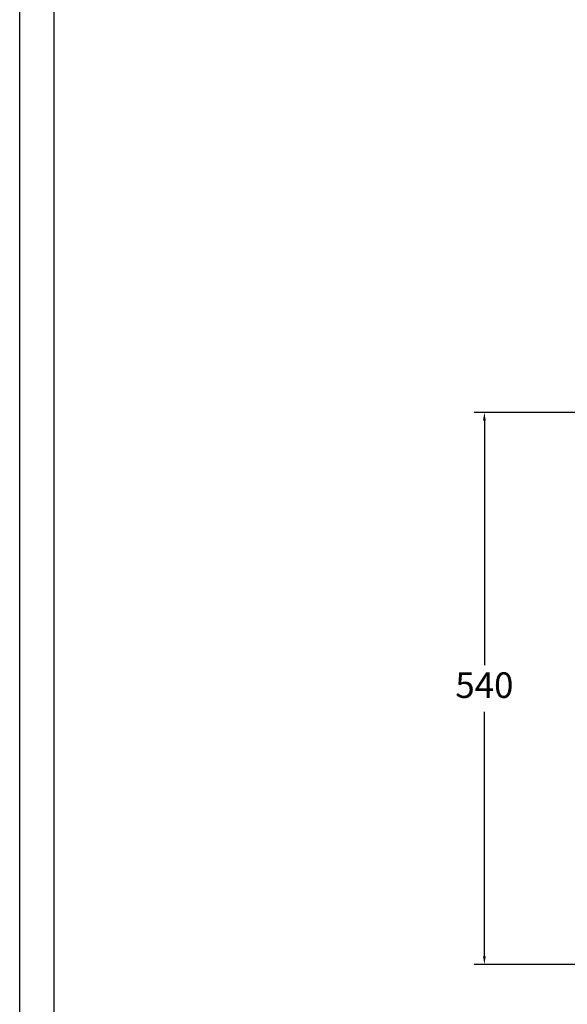
# Model space of a CAD drawing. Units: millimetres. Extents: x 6946 to 9911, y -3436 to 433.
# Drawn here: x 6946 to 7481, y -1782 to -819 of the extents above; entities that cross this region are included whole.
import ezdxf

# ---------------------------------------------------------------- set-up
doc = ezdxf.new("R2010")
doc.units = ezdxf.units.MM
doc.layers.get('0').update_dxf_attribs({"color": 255})
doc.layers.add('dlogixs', color=7, linetype='Continuous')
doc.styles.get("Standard").update_dxf_attribs({"font": 'arial.ttf'})
doc.dimstyles.new('ISO-25', dxfattribs={"dimtxt": 25, "dimasz": 8, "dimexe": 10, "dimexo": 20, "dimgap": 10, "dimtad": 0, "dimtih": 1, "dimtoh": 1, "dimtxsty": 'Standard', "dimblk": 'DOT', "dimcen": 2.5, "dimadec": 0, "dimazin": 0, "dimtfac": 1, "dimtmove": 0, "dimatfit": 3, "dimldrblk": 'DOT', "dimfxl": 0, "dimarcsym": 0})

# ---------------------------------------------------------------- blocks, each defined once
blk = doc.blocks.new('*D10')
at = {"color": 1, "lineweight": -2, "transparency": 16777216}
for p, q in [((7491.74, -1202.82), (7390.4, -1202.82)), ((7400.4, -1210.82), (7400.4, -1450.06)), ((7400.4, -1734.82), (7400.4, -1495.59)), ((7500.24, -1742.82), (7390.4, -1742.82))]:
    blk.add_line(p, q, dxfattribs=at)
at = {"color": 1, "transparency": 16777216}
for points in [[(7399.07, -1210.82), (7401.74, -1210.82), (7400.4, -1202.82)], [(7399.07, -1734.82), (7401.74, -1734.82), (7400.4, -1742.82)]]:
    blk.add_solid(points, dxfattribs=at)
at = {"layer": 'Defpoints', "color": 0, "transparency": 16777216}
for p in [(7511.74, -1202.82), (7400.4, -1742.82), (7520.24, -1742.82)]:
    blk.add_point(p, dxfattribs=at)
at = {"color": 3, "transparency": 16777216, "insert": (7400.4, -1472.82), "char_height": 25, "attachment_point": 5}
blk.add_mtext('540', dxfattribs=at)
blk = doc.blocks.new('_Dot')
at = {"color": 0, "linetype": 'ByBlock', "lineweight": -2}
blk.add_line((-0.5, 0), (-1, 0), dxfattribs=at)
at = {"color": 0, "linetype": 'ByBlock', "const_width": 0.5}
blk.add_lwpolyline([(-0.25, 0, 1), (0.25, 0, 1)], format="xyb", close=True, dxfattribs=at)

msp = doc.modelspace()

# ---------------------------------------------------------------- linework, layer by layer
at = {"layer": 'dlogixs', "color": 1, "linetype": 'Continuous'}
for points in [[(6946.178, 432.778), (9879.352, 432.778), (9879.352, -3435.702), (6946.178, -3435.702)], [(6979.964, 398.993), (9845.566, 398.993), (9845.566, -3401.916), (6979.964, -3401.916)]]:
    msp.add_lwpolyline(points, close=True, dxfattribs=at)

# ---------------------------------------------------------------- dimensions: what is measured, and where the dimension line sits
dim = msp.add_linear_dim(base=(7400.402, -1742.824), p1=(7511.739, -1202.824), p2=(7520.239, -1742.824), angle=90, dimstyle='ISO-25', override={"dimsah": 1, "dimclrd": 1, "dimclre": 1, "dimclrt": 3})
dim.commit()
dim.dimension.update_dxf_attribs({"geometry": '*D10', "text_midpoint": (7400.402, -1472.824), "dimtype": 160})

doc.saveas('drawing.dxf')
